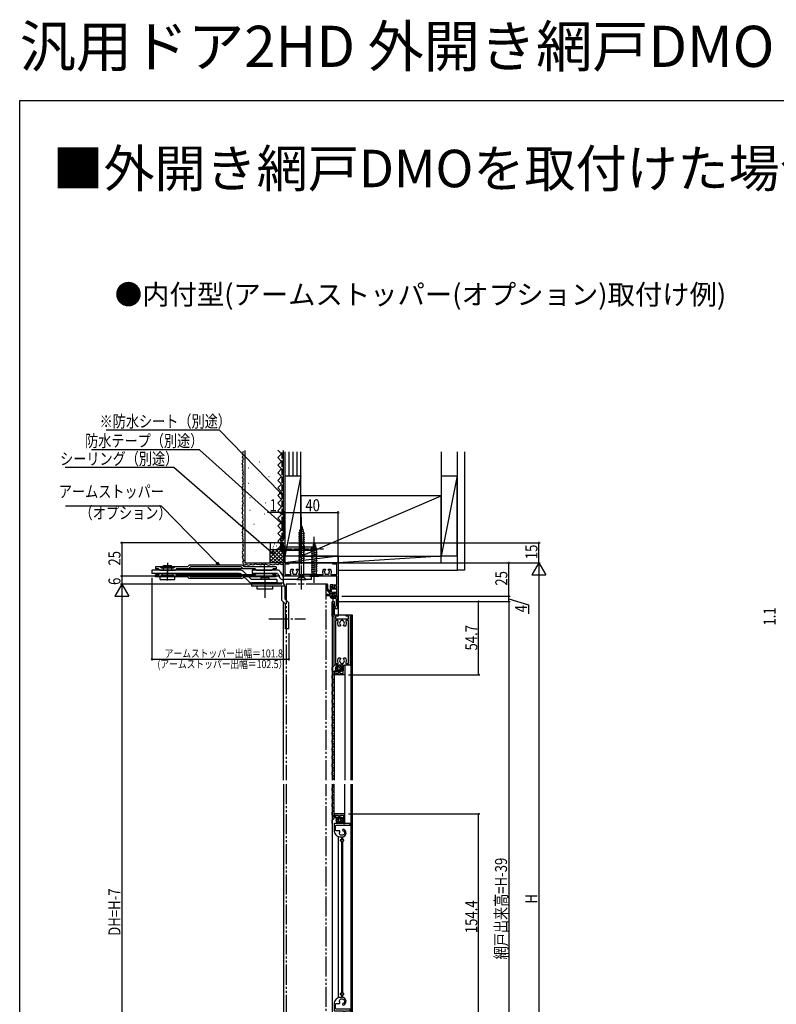
# Model space of a CAD drawing. Extents: x 0 to 1386, y 0 to 2245.
# Drawn here: x 0 to 566, y 1508 to 2245 of the extents above; entities that cross this region are included whole.
import ezdxf

# ---------------------------------------------------------------- set-up
doc = ezdxf.new("R2010")
doc.units = 0
for name, pattern in [('YCENTER_1', [13, 10, -1, 1, -1]), ('YDIVIDE_1', [15, 10, -1, 1, -1, 1, -1]), ('YHIDDEN_1', [4, 3, -1])]:
    doc.linetypes.add(name, pattern=pattern)
doc.layers.get('0').update_dxf_attribs({"linetype": 'CONTINUOUS'})
for name, color, linetype in [('USER1', 3, 'CONTINUOUS'), ('YKK_11', 7, 'CONTINUOUS'), ('YKK_12', 2, 'CONTINUOUS'), ('YKK_13', 4, 'CONTINUOUS'), ('YKK_D', 6, 'CONTINUOUS'), ('YKK_ZWAK', 7, 'CONTINUOUS'), ('YSS_K', 3, 'CONTINUOUS')]:
    doc.layers.add(name, color=color, linetype=linetype)
doc.styles.get("Standard").update_dxf_attribs({"font": 'txt.shx', "bigfont": 'extfont.shx'})

# ---------------------------------------------------------------- blocks, each defined once
blk = doc.blocks.new('YKKAP-1')
at = {"color": 0, "linetype": 'ByBlock', "ltscale": 0.5}
blk.add_lwpolyline([(6.5, 77.2), (6.5, 134.2), (7.3, 134.2), (7.3, 135), (6.5, 135), (6.5, 137.24, 0.732107), (7.3, 142.91), (6.69, 142.69, 0.414203), (6.45, 142.17), (6.48, 142.09, 0.208064), (6.7, 141.86, -0.817149), (6, 138.4), (5.2, 138.4, -0.414214), (4.2, 139.4), (4.2, 140.2, -0.118408), (4.4, 141.02, 0.208067), (4.42, 141.34), (4.38, 141.44, 0.315309), (4, 141.7), (1.7, 141.7, -0.414214), (1.2, 142.2), (1.2, 145.5, -0.414214), (1.7, 146), (12, 146), (12, 147.2), (8, 147.2), (8, 153.9, 0.414223), (7.5, 154.4), (0.5, 154.4, 0.414214), (0, 153.9), (0, 152.8, 0.511452), (1.58, 151.66), (0.94, 153.4), (3.28, 153.4), (3.8, 152.5), (4.32, 153.4), (7, 153.4), (7, 147.2), (0.5, 147.2, 0.414214), (0, 146.7), (0, 142.2, 0.414214), (5, 137.2), (5.5, 137.2), (5.5, 135), (4.7, 135), (4.7, 134.2), (5.5, 134.2), (5.5, 77.2), (5.5, 20.2), (4.7, 20.2), (4.7, 19.4), (5.5, 19.4), (5.5, 17.2), (5, 17.2, 0.414214), (0, 12.2), (0, 7.7, 0.414214), (0.5, 7.2), (7, 7.2), (7, 1), (4.32, 1), (3.8, 1.9), (3.28, 1), (0.94, 1), (1.58, 2.74, 0.511452), (0, 1.6), (0, 0.5, 0.414214), (0.5, 0), (7.5, 0, 0.414223), (8, 0.5), (8, 7.2), (12, 7.2), (12, 8.4), (1.7, 8.4, -0.414214), (1.2, 8.9), (1.2, 12.2, -0.414214), (1.7, 12.7), (4, 12.7, 0.315309), (4.38, 12.96), (4.42, 13.06, 0.208067), (4.4, 13.38, -0.118408), (4.2, 14.2), (4.2, 15, -0.414214), (5.2, 16), (6, 16, -0.817149), (6.7, 12.54, 0.208064), (6.48, 12.31), (6.45, 12.23, 0.414203), (6.69, 11.71), (7.3, 11.49, 0.732136), (6.5, 17.16), (6.5, 19.4), (7.3, 19.4), (7.3, 20.2), (6.5, 20.2)], format="xyb", close=True, dxfattribs=at)
blk = doc.blocks.new('YKKAP-2')
at = {"color": 0, "linetype": 'ByBlock', "ltscale": 0.5}
for points in [[(13.5, 47.5), (9.5, 47.5), (9.5, 54.2, 0.414223), (9, 54.7), (2, 54.7, 0.414214), (1.5, 54.2), (1.5, 53.1, 0.414214), (2.7, 51.9), (3.23, 51.9), (2.57, 53.7), (4.61, 53.7), (5.3, 52.5), (5.99, 53.7), (8.3, 53.7), (8.3, 47.5), (1.5, 47.5), (1.5, 11.2), (0, 11.2), (0, 0.85, 1.835717), (1.2, 1.62), (1.2, 10), (4.5, 10), (4.5, 11), (2.7, 11), (2.7, 13), (12.3, 13), (12.3, 11), (10.5, 11), (10.5, 10), (13.5, 10)], [(2.7, 46.3), (4.23, 46.3, -0.546494), (4.68, 45.59, 0.302233), (5.22, 42.2), (6, 42.2, 0.414214), (6.4, 42.6), (6.4, 42.69, 0.208065), (6.27, 42.98, -0.431468), (6.26, 45.6, 0.198727), (6.35, 45.81, -0.40716), (6.85, 46.3), (8.15, 46.3, -0.40716), (8.65, 45.81, 0.198709), (8.74, 45.6, -0.43147), (8.73, 42.98, 0.208058), (8.6, 42.69), (8.6, 42.6, 0.414236), (9, 42.2), (9.78, 42.2, 0.302233), (10.32, 45.59, -0.546494), (10.77, 46.3), (12.3, 46.3), (12.3, 14.2), (10.77, 14.2, -0.546481), (10.32, 14.91, 0.302235), (9.78, 18.3), (9, 18.3, 0.414214), (8.6, 17.9), (8.6, 17.81, 0.208065), (8.73, 17.52, -0.431479), (8.74, 14.9, 0.198745), (8.65, 14.69, -0.40716), (8.15, 14.2), (6.85, 14.2, -0.407169), (6.35, 14.69, 0.198736), (6.26, 14.9, -0.431466), (6.27, 17.52, 0.208072), (6.4, 17.81), (6.4, 17.9, 0.414225), (6, 18.3), (5.22, 18.3, 0.302233), (4.68, 14.91, -0.546485), (4.23, 14.2), (2.7, 14.2)]]:
    blk.add_lwpolyline(points, format="xyb", close=True, dxfattribs=at)
blk = doc.blocks.new('YKKAP-7')
at = {"color": 0, "linetype": 'ByBlock', "ltscale": 0.5}
blk.add_lwpolyline([(37, 6.25), (37, 8.5), (39.9, 8.5), (39.9, 15), (0.5, 15, -0.414214), (0, 15.5), (0, 24.15, -0.267949), (0.1, 24.33, 0.57735), (0.1, 24.67, -0.267949), (0, 24.85), (0, 40), (1, 40), (1, 25), (4, 25), (4, 24), (1.1, 24), (1.1, 16.1), (5.16, 16.1, 0.552155), (5.61, 16.82, -0.299237), (6.09, 20.3), (6.95, 20.3, -0.414214), (7.35, 19.9), (7.35, 19.76, -0.199852), (7.23, 19.48, 0.082861), (6.89, 19, -0.162278), (6.8, 18.91, 0.5), (6.66, 18.12, -0.162278), (6.71, 18, 0.095279), (6.91, 17.35, -0.202231), (6.93, 17.2, 0.735923), (8.1, 16.38, -0.202231), (8.25, 16.42, 0.070196), (8.75, 16.42, -0.202231), (8.9, 16.38, 0.735923), (10.07, 17.2, -0.202231), (10.09, 17.35, 0.095279), (10.29, 18, -0.162278), (10.34, 18.12, 0.5), (10.2, 18.91, -0.162278), (10.11, 19, 0.082861), (9.77, 19.48, -0.199852), (9.65, 19.76), (9.65, 19.9, -0.414214), (10.05, 20.3), (10.91, 20.3, -0.299237), (11.39, 16.82, 0.552155), (11.84, 16.1), (14.63, 16.1), (15.03, 16.5), (20.03, 16.5), (20.43, 16.1), (29.16, 16.1, 0.552155), (29.61, 16.82, -0.299237), (30.09, 20.3), (30.95, 20.3, -0.414214), (31.35, 19.9), (31.35, 19.76, -0.199852), (31.23, 19.48, 0.082861), (30.89, 19, -0.162278), (30.8, 18.91, 0.5), (30.66, 18.12, -0.162278), (30.71, 18, 0.095279), (30.91, 17.35, -0.202231), (30.93, 17.2, 0.735923), (32.1, 16.38, -0.202231), (32.25, 16.42, 0.070196), (32.75, 16.42, -0.202231), (32.9, 16.38, 0.735923), (34.07, 17.2, -0.202231), (34.09, 17.35, 0.095279), (34.29, 18, -0.162278), (34.34, 18.12, 0.5), (34.2, 18.91, -0.162278), (34.11, 19, 0.082861), (33.77, 19.48, -0.199852), (33.65, 19.76), (33.65, 19.9, -0.414214), (34.05, 20.3), (34.91, 20.3, -0.299237), (35.39, 16.82, 0.552155), (35.84, 16.1), (39.9, 16.1), (39.9, 24), (37, 24), (37, 25), (41, 25), (41, 0.5, -0.414214), (40.5, 0), (37, 0), (37, 2.25), (38, 2.25), (38, 1.1), (39.9, 1.1), (39.9, 7.5), (38, 7.5), (38, 6.25)], format="xyb", close=True, dxfattribs=at)

msp = doc.modelspace()

# ---------------------------------------------------------------- linework, layer by layer
at = {"layer": 'YKK_12', "linetype": 'Continuous', "ltscale": 1.5}
for p, q in [((197.36, 1822.96), (197.36, 1853.46)), ((197.36, 1853.46), (198.36, 1853.46)), ((198.36, 1853.46), (198.36, 1838.46)), ((198.36, 1838.46), (238.36, 1838.46)), ((238.36, 1838.46), (238.36, 1799.46)), ((234.36, 1813.46), (234.36, 1812.96)), ((234.36, 1813.46), (238.36, 1813.46)), ((234.36, 1811.96), (234.36, 1809.46)), ((197.36, 1675.96), (197.36, 1808.92)), ((233.66, 1809.46), (233.66, 1675.96)), ((233.66, 1809.46), (235.36, 1809.46)), ((235.36, 1809.46), (235.36, 1799.46)), ((235.36, 1799.46), (248.66, 1799.46)), ((247.66, 1799.46), (247.66, 1675.96)), ((248.66, 1799.46), (248.66, 1675.96)), ((233.9, 1761.86), (233.9, 1762.06)), ((242.16, 1761.96), (243.16, 1761.96)), ((242.16, 1757.56), (242.16, 1761.96)), ((243.16, 1761.96), (243.16, 1675.96)), ((233.9, 1755.86), (233.9, 1756.06)), ((234.66, 1758.86), (234.66, 1759.06)), ((234.66, 1752.86), (234.66, 1753.06)), ((235.16, 1757.56), (235.16, 1675.96)), ((235.16, 1757.56), (242.16, 1757.56)), ((233.9, 1749.86), (233.9, 1750.06)), ((234.66, 1746.86), (234.66, 1747.06)), ((233.9, 1743.86), (233.9, 1744.06)), ((233.9, 1737.86), (233.9, 1738.06)), ((234.66, 1740.86), (234.66, 1741.06)), ((233.9, 1731.86), (233.9, 1732.06)), ((234.66, 1734.86), (234.66, 1735.06)), ((233.9, 1725.86), (233.9, 1726.06)), ((234.66, 1728.86), (234.66, 1729.06)), ((234.66, 1722.86), (234.66, 1723.06)), ((233.9, 1719.86), (233.9, 1720.06)), ((234.66, 1716.86), (234.66, 1717.06)), ((233.9, 1713.86), (233.9, 1714.06)), ((234.66, 1710.86), (234.66, 1711.06)), ((233.9, 1707.86), (233.9, 1708.06)), ((233.9, 1701.86), (233.9, 1702.06)), ((234.66, 1704.86), (234.66, 1705.06)), ((233.9, 1695.86), (233.9, 1696.06)), ((234.66, 1698.86), (234.66, 1699.06)), ((233.9, 1689.86), (233.9, 1690.06)), ((234.66, 1692.86), (234.66, 1693.06)), ((234.66, 1686.86), (234.66, 1687.06)), ((233.9, 1683.86), (233.9, 1684.06)), ((234.66, 1680.86), (234.66, 1681.06)), ((197.36, 1672.96), (197.36, 1483.96)), ((233.66, 1672.96), (233.66, 1483.96)), ((233.9, 1677.86), (233.9, 1678.06)), ((233.9, 1671.86), (233.9, 1672.06)), ((235.16, 1647.86), (235.16, 1672.96)), ((243.16, 1643.46), (243.16, 1672.96)), ((247.66, 1672.96), (247.66, 1483.96)), ((248.66, 1672.96), (248.66, 1483.96)), ((233.9, 1665.86), (233.9, 1666.06)), ((234.66, 1668.86), (234.66, 1669.06)), ((233.9, 1659.86), (233.9, 1660.06)), ((234.66, 1662.86), (234.66, 1663.06)), ((234.66, 1656.86), (234.66, 1657.06)), ((233.9, 1653.86), (233.9, 1654.06)), ((234.66, 1650.86), (234.66, 1651.06)), ((233.9, 1647.86), (233.9, 1648.06)), ((234.66, 1644.86), (234.66, 1645.06)), ((235.16, 1647.86), (242.16, 1647.86)), ((242.16, 1647.86), (242.16, 1643.46)), ((242.16, 1643.46), (243.16, 1643.46)), ((238.36, 1633.79), (238.36, 1513.12))]:
    msp.add_line(p, q, dxfattribs=at)
at = {"layer": 'YKK_12', "linetype": 'YDIVIDE_1', "ltscale": 1.5}
for p, q in [((199.36, 1822.46), (199.36, 1675.96)), ((229.36, 1822.46), (199.36, 1822.46)), ((229.36, 1675.96), (229.36, 1822.46)), ((199.36, 1672.96), (199.36, 1483.96)), ((229.36, 1483.96), (229.36, 1672.96))]:
    msp.add_line(p, q, dxfattribs=at)
at = {"layer": 'YKK_12', "linetype": 'Continuous', "ltscale": 1.5}
for centre, start, end in [((235.12, 1758.96), 119.19937, 240.80063), ((233.44, 1761.96), 299.19064, 0.00242), ((235.12, 1752.96), 119.19937, 240.80063), ((233.44, 1755.96), 299.19064, 60.80936), ((235.12, 1746.96), 119.19937, 240.80063), ((233.44, 1749.96), 299.19064, 60.80936), ((233.44, 1743.96), 299.19064, 60.80936), ((235.12, 1740.96), 119.19937, 240.80063), ((233.44, 1737.96), 299.19064, 60.80936), ((235.12, 1734.96), 119.19937, 240.80063), ((235.12, 1728.96), 119.19937, 240.80063), ((233.44, 1731.96), 299.19064, 60.80936), ((235.12, 1722.96), 119.19937, 240.80063), ((233.44, 1725.96), 299.19064, 60.80936), ((235.12, 1716.96), 119.19937, 240.80063), ((233.44, 1719.96), 299.19064, 60.80936), ((235.12, 1710.96), 119.19937, 240.80063), ((233.44, 1713.96), 299.19064, 60.80936), ((233.44, 1707.96), 299.19064, 60.80936), ((235.12, 1704.96), 119.19937, 240.80063), ((233.44, 1701.96), 299.19064, 60.80936), ((235.12, 1698.96), 119.19937, 240.80063), ((235.12, 1692.96), 119.19937, 240.80063), ((233.44, 1695.96), 299.19064, 60.80936), ((235.12, 1686.96), 119.19937, 240.80063), ((233.44, 1689.96), 299.19064, 60.80936), ((235.12, 1680.96), 119.19937, 240.80063), ((233.44, 1683.96), 299.19064, 60.80936), ((233.44, 1677.96), 299.19064, 60.80936), ((233.44, 1671.96), 299.19064, 35.59486), ((235.12, 1668.96), 119.19937, 240.80063), ((235.12, 1662.96), 119.19937, 240.80063), ((233.44, 1665.96), 299.19064, 60.80936), ((235.12, 1656.96), 119.19937, 240.80063), ((233.44, 1659.96), 299.19064, 60.80936), ((235.12, 1650.96), 119.19937, 240.80063), ((233.44, 1653.96), 299.19064, 60.80936), ((233.44, 1647.96), 299.19064, 60.80936), ((235.12, 1644.96), 119.19937, 240.80063)]:
    msp.add_arc(centre, 1.72, start, end, dxfattribs=at)
at = {"layer": 'YKK_13', "linetype": 'YCENTER_1', "ltscale": 1.5}
for p, q in [((210.86, 1818.46), (210.86, 1873.45)), ((220.36, 1823.46), (220.36, 1858.46)), ((110.61, 1838.33), (110.61, 1830.97)), ((182.86, 1837.46), (182.86, 1827.96)), ((110.61, 1825.08), (110.61, 1832.44)), ((183.36, 1827.16), (183.36, 1812.2)), ((186.36, 1796.46), (213.86, 1796.46))]:
    msp.add_line(p, q, dxfattribs=at)
at = {"layer": 'YKK_13', "linetype": 'YDIVIDE_1', "ltscale": 1.5}
msp.add_line((210.86, 1820.96), (210.86, 1870.96), dxfattribs=at)
at = {"layer": 'YKK_13', "linetype": 'Continuous', "ltscale": 1.5}
for p, q in [((210.86, 1865.96), (209.11, 1860.41)), ((212.25, 1863.38), (209.21, 1862.56)), ((211.8, 1864.81), (209.75, 1864.26)), ((210.86, 1865.96), (212.61, 1860.41)), ((213.15, 1860.51), (208.56, 1859.28)), ((213.16, 1858.96), (208.56, 1857.73)), ((213.16, 1857.41), (208.56, 1856.18)), ((213.16, 1855.86), (208.56, 1854.62)), ((212.7, 1861.95), (208.68, 1860.87)), ((209.11, 1860.41), (209.11, 1827.71)), ((212.61, 1827.71), (212.61, 1860.41)), ((213.16, 1854.3), (208.56, 1853.07)), ((213.16, 1852.75), (208.56, 1851.52)), ((213.16, 1851.2), (208.56, 1849.97)), ((213.16, 1849.65), (208.56, 1848.41)), ((213.16, 1848.09), (208.56, 1846.86)), ((222.65, 1848.01), (218.06, 1846.78)), ((222.2, 1849.45), (218.18, 1848.37)), ((220.36, 1853.46), (218.61, 1847.91)), ((221.75, 1850.88), (218.71, 1850.06)), ((221.3, 1852.31), (219.25, 1851.76)), ((220.36, 1853.46), (222.11, 1847.91)), ((213.16, 1846.54), (208.56, 1845.31)), ((213.16, 1844.99), (208.56, 1843.75)), ((213.16, 1843.43), (208.56, 1842.2)), ((213.16, 1841.88), (208.56, 1840.65)), ((222.66, 1846.46), (218.06, 1845.23)), ((222.66, 1844.91), (218.06, 1843.68)), ((222.66, 1843.36), (218.06, 1842.12)), ((222.66, 1841.8), (218.06, 1840.57)), ((218.61, 1847.91), (218.61, 1830.21)), ((222.11, 1830.21), (222.11, 1847.91)), ((101.61, 1835.46), (101.61, 1833.96)), ((125.61, 1835.46), (101.61, 1835.46)), ((103.86, 1833.96), (101.61, 1833.96)), ((103.86, 1833.96), (104.86, 1832.96)), ((105.11, 1835.46), (106.11, 1834.46)), ((115.11, 1834.46), (106.11, 1834.46)), ((107.51, 1832.96), (107.51, 1834.46)), ((107.61, 1836.46), (113.61, 1836.46)), ((107.61, 1835.46), (107.61, 1836.46)), ((113.61, 1835.46), (113.61, 1836.46)), ((113.71, 1832.96), (113.71, 1834.46)), ((116.11, 1835.46), (115.11, 1834.46)), ((117.36, 1833.96), (116.36, 1832.96)), ((176.11, 1833.96), (117.36, 1833.96)), ((125.61, 1835.46), (126.81, 1836.66)), ((126.23, 1833.96), (127.73, 1835.46)), ((166.46, 1836.66), (126.81, 1836.66)), ((165.74, 1835.46), (127.73, 1835.46)), ((167.24, 1833.96), (165.74, 1835.46)), ((167.1, 1836.22), (167.86, 1835.46)), ((191.86, 1835.46), (167.86, 1835.46)), ((176.11, 1833.96), (177.11, 1832.96)), ((189.61, 1833.96), (188.61, 1832.96)), ((191.86, 1833.96), (189.61, 1833.96)), ((191.86, 1835.46), (191.86, 1833.96)), ((213.16, 1840.33), (208.56, 1839.1)), ((222.66, 1840.25), (218.06, 1839.02)), ((222.66, 1838.7), (218.06, 1837.47)), ((222.66, 1837.15), (218.06, 1835.91)), ((222.66, 1835.59), (218.06, 1834.36)), ((222.66, 1834.04), (218.06, 1832.81)), ((165.33, 1832.96), (98.9, 1832.96)), ((98.9, 1832.96), (98.9, 1830.46)), ((164.29, 1830.46), (98.9, 1830.46)), ((101.61, 1827.96), (101.61, 1829.46)), ((103.86, 1829.46), (101.61, 1829.46)), ((125.61, 1827.96), (101.61, 1827.96)), ((103.86, 1829.46), (104.86, 1830.46)), ((104.86, 1832.96), (116.36, 1832.96)), ((104.86, 1830.46), (116.36, 1830.46)), ((105.11, 1827.96), (106.11, 1828.96)), ((105.11, 1825.96), (105.11, 1827.96)), ((105.11, 1825.96), (116.11, 1825.96)), ((115.11, 1828.96), (106.11, 1828.96)), ((106.51, 1828.96), (106.51, 1830.46)), ((114.71, 1828.96), (114.71, 1830.46)), ((116.11, 1827.96), (115.11, 1828.96)), ((116.11, 1825.96), (116.11, 1827.96)), ((117.36, 1829.46), (116.36, 1830.46)), ((176.11, 1829.46), (117.36, 1829.46)), ((125.61, 1827.96), (126.81, 1826.76)), ((126.23, 1829.46), (127.73, 1827.96)), ((165.9, 1826.76), (126.81, 1826.76)), ((165.74, 1827.96), (127.73, 1827.96)), ((166.33, 1829.46), (159.53, 1829.46)), ((166.78, 1829), (165.74, 1827.96)), ((171.59, 1824.19), (166.06, 1829.72)), ((173.36, 1825.96), (167.09, 1832.22)), ((167.1, 1827.2), (167.86, 1827.96)), ((191.86, 1827.96), (167.86, 1827.96)), ((192.36, 1825.96), (173.36, 1825.96)), ((192.82, 1832.96), (173.86, 1832.96)), ((173.86, 1832.96), (173.86, 1830.46)), ((192.86, 1830.46), (173.86, 1830.46)), ((176.11, 1829.46), (177.11, 1830.46)), ((177.11, 1832.96), (188.61, 1832.96)), ((177.11, 1830.46), (188.61, 1830.46)), ((186.36, 1827.16), (180.36, 1827.16)), ((180.36, 1827.16), (180.36, 1825.96)), ((186.36, 1827.16), (186.36, 1825.96)), ((189.61, 1829.46), (188.61, 1830.46)), ((191.86, 1829.46), (189.61, 1829.46)), ((191.86, 1827.96), (191.86, 1829.46)), ((192.36, 1825.96), (192.36, 1823.46)), ((192.86, 1830.46), (194.74, 1827.21)), ((194.98, 1831.71), (196.86, 1828.46)), ((218.36, 1828.46), (196.86, 1828.46)), ((218.36, 1825.96), (196.9, 1825.96)), ((207.36, 1825.96), (209.11, 1827.71)), ((207.36, 1825.96), (214.36, 1825.96)), ((209.11, 1827.71), (212.61, 1827.71)), ((214.36, 1825.96), (212.61, 1827.71)), ((216.86, 1828.46), (218.61, 1830.21)), ((216.86, 1828.46), (223.86, 1828.46)), ((222.66, 1832.49), (218.06, 1831.25)), ((218.36, 1825.96), (218.36, 1828.46)), ((218.61, 1830.21), (222.11, 1830.21)), ((223.86, 1828.46), (222.11, 1830.21)), ((173.36, 1823.46), (195.86, 1823.46)), ((192.36, 1823.46), (173.36, 1823.46)), ((173.36, 1823.46), (173.36, 1820.96)), ((198.36, 1820.96), (173.36, 1820.96)), ((177.36, 1820.96), (177.36, 1818.96)), ((177.36, 1818.96), (189.36, 1818.96)), ((189.36, 1818.96), (189.36, 1820.96)), ((195.86, 1820.96), (195.86, 1810.42)), ((198.36, 1820.96), (198.36, 1811.46)), ((232.36, 1821.66), (232.36, 1817.26)), ((234.06, 1821.96), (232.66, 1821.96)), ((233.36, 1819.91), (233.36, 1820.66)), ((233.36, 1816.51), (233.36, 1818.91)), ((233.36, 1818.91), (236.81, 1818.91)), ((233.66, 1820.96), (234.06, 1820.96)), ((233.66, 1819.61), (235.36, 1819.61)), ((234.36, 1821.26), (234.36, 1821.66)), ((235.36, 1819.61), (235.36, 1819.76)), ((235.55, 1819.9), (236.87, 1819.4)), ((201.36, 1808.46), (198.36, 1811.46)), ((232.06, 1814.76), (230.16, 1814.76)), ((230.16, 1813.96), (232.06, 1813.96)), ((232.06, 1815.96), (231.79, 1815.96)), ((232.06, 1816.96), (231.9, 1816.96)), ((232.36, 1815.66), (232.36, 1817.26)), ((232.36, 1815.66), (232.36, 1815.06)), ((232.36, 1813.66), (232.36, 1815.06)), ((232.36, 1813.66), (232.36, 1812.96)), ((233.36, 1816.51), (236.81, 1816.51)), ((233.36, 1815.51), (233.36, 1814.86)), ((233.36, 1814.86), (234.06, 1814.86)), ((234.06, 1813.86), (233.36, 1813.86)), ((233.36, 1813.86), (233.36, 1813.26)), ((233.36, 1811.96), (236.36, 1811.96)), ((233.66, 1815.81), (235.36, 1815.81)), ((233.66, 1812.96), (237.36, 1812.96)), ((234.36, 1814.56), (234.36, 1814.16)), ((235.36, 1815.81), (235.36, 1815.66)), ((235.55, 1815.51), (236.87, 1816.01)), ((236.86, 1811.46), (236.86, 1806.37)), ((237.86, 1812.46), (237.86, 1804.96)), ((195.86, 1810.42), (198.86, 1807.42)), ((198.86, 1788.96), (198.86, 1807.42)), ((201.36, 1788.96), (201.36, 1808.46)), ((201.36, 1788.96), (198.86, 1788.96)), ((236.33, 1758.68), (239.29, 1761.64)), ((236.6, 1760.37), (237.6, 1761.37)), ((239.15, 1760.09), (240.29, 1761.23)), ((239.82, 1759.34), (240.99, 1760.51)), ((236.74, 1757.68), (237.89, 1758.82)), ((237.47, 1756.99), (238.64, 1758.16)), ((238.5, 1756.61), (241.36, 1759.47)), ((236.86, 1645.56), (239.83, 1648.53)), ((237.14, 1647.25), (238.14, 1648.25)), ((237.28, 1644.57), (238.42, 1645.71)), ((238, 1643.87), (239.17, 1645.04)), ((239.04, 1643.49), (241.9, 1646.36)), ((239.69, 1646.97), (240.83, 1648.12)), ((240.35, 1646.22), (241.52, 1647.39))]:
    msp.add_line(p, q, dxfattribs=at)
at = {"layer": 'YKK_13', "linetype": 'YCENTER_1', "ltscale": 0.5}
msp.add_line((192.36, 1848.96), (227.36, 1848.96), dxfattribs=at)
at = {"layer": 'YKK_13', "linetype": 'Continuous', "ltscale": 0.5}
for p, q in [((196.54, 1851.42), (197.36, 1851.42)), ((196.54, 1846.49), (196.54, 1851.42)), ((197.36, 1851.42), (197.36, 1846.49)), ((218.44, 1850.01), (197.36, 1850.01)), ((218.3, 1848.96), (222.36, 1848.96)), ((222.36, 1848.96), (218.44, 1850.01)), ((222.36, 1848.96), (218.44, 1847.91)), ((196.54, 1846.49), (197.36, 1846.49)), ((197.36, 1847.91), (218.44, 1847.91))]:
    msp.add_line(p, q, dxfattribs=at)
at = {"layer": 'YKK_13', "linetype": 'Continuous', "ltscale": 1.5}
for centre, radius in [((238.84, 1759.14), 2.55), ((238.84, 1759.14), 1), ((239.37, 1646.02), 2.55), ((239.37, 1646.02), 1)]:
    msp.add_circle(centre, radius, dxfattribs=at)
at = {"layer": 'YKK_13', "linetype": 'Continuous', "ltscale": 0.5}
for centre, start, end in [((219.27, 1849.36), 142.21414, 202.78586), ((219.27, 1848.55), 157.21414, 217.78586)]:
    msp.add_arc(centre, 1.05, start, end, dxfattribs=at)
at = {"layer": 'YKK_13', "linetype": 'Continuous', "ltscale": 1.5}
for centre, radius, start, end in [((166.04, 1835.16), 1.5, 45, 90), ((164.29, 1827.96), 2.5, 45, 90), ((165.33, 1830.46), 2.5, 45, 90), ((166.04, 1828.26), 1.5, 270, 315), ((192.82, 1830.46), 2.5, 30, 90), ((196.9, 1828.46), 2.5, 210, 270), ((173.36, 1825.96), 2.5, 225, 270), ((195.86, 1820.96), 2.5, 0, 90), ((235.61, 1820.75), 6.24, 165.32383, 227.72878), ((229.96, 1822.23), 0.4, 345.68171, 165.68171), ((235.71, 1820.82), 5.52, 166.30203, 222.97731), ((232.66, 1821.66), 0.3, 90, 180), ((233.66, 1820.66), 0.3, 90, 180), ((233.66, 1819.91), 0.3, 180, 270), ((234.06, 1821.66), 0.3, 0, 90), ((234.06, 1821.26), 0.3, 270, 0), ((235.51, 1819.76), 0.15, 76.71277, 180), ((236.81, 1819.16), 0.25, 270, 76.65935), ((230.16, 1814.36), 0.4, 90, 270), ((231.79, 1816.46), 0.5, 220.29559, 270), ((231.9, 1817.26), 0.3, 220.29559, 270), ((232.06, 1817.26), 0.3, 270, 0), ((232.06, 1815.66), 0.3, 0, 90), ((232.06, 1815.06), 0.3, 270, 0), ((232.06, 1813.66), 0.3, 0, 90), ((233.36, 1812.96), 1, 180, 270), ((233.66, 1815.51), 0.3, 90, 180), ((233.66, 1813.26), 0.3, 180, 270), ((234.06, 1814.56), 0.3, 360, 90), ((234.06, 1814.16), 0.3, 270, 0), ((235.51, 1815.66), 0.15, 180, 283.30063), ((236.36, 1811.46), 0.5, 0, 90), ((236.81, 1816.26), 0.25, 283.33259, 90), ((237.36, 1812.46), 0.5, 0, 90), ((236.86, 1804.96), 1, 109.47296, 0), ((236.36, 1806.37), 0.5, 289.47296, 0)]:
    msp.add_arc(centre, radius, start, end, dxfattribs=at)
at = {"layer": 'YKK_D'}
for p, q in [((149.42, 1937.58), (64.81, 1937.58)), ((194.59, 1891.13), (149.42, 1937.58)), ((134.58, 1923.02), (53.75, 1923.02)), ((195.46, 1868.38), (134.58, 1923.02)), ((197.36, 1875.95), (185.46, 1875.95)), ((197.36, 1856.41), (197.36, 1876.95)), ((198.36, 1875.95), (197.36, 1875.95)), ((198.36, 1856.41), (198.36, 1876.95)), ((198.36, 1856.41), (198.36, 1876.95)), ((198.36, 1875.95), (238.36, 1875.95)), ((198.36, 1875.95), (200.91, 1875.95)), ((238.36, 1841.41), (238.36, 1876.95)), ((194.11, 1853.46), (75.41, 1853.46)), ((76.41, 1853.46), (76.41, 1828.46)), ((201.31, 1853.46), (389.33, 1853.46)), ((388.33, 1838.46), (388.33, 1853.46)), ((241.31, 1838.46), (389.33, 1838.46)), ((241.31, 1838.46), (389.33, 1838.46)), ((241.31, 1838.46), (366.84, 1838.46)), ((365.84, 1813.46), (365.84, 1838.46)), ((388.33, 1838.46), (383.08, 1829.36)), ((388.33, 1838.46), (388.33, 1820.27)), ((388.33, 1838.46), (393.58, 1829.36)), ((194.61, 1828.46), (75.41, 1828.46)), ((194.61, 1828.46), (75.41, 1828.46)), ((76.41, 1828.46), (76.41, 1822.46)), ((98.9, 1827.21), (98.9, 1765.47)), ((383.08, 1829.36), (393.58, 1829.36)), ((388.33, 1827.96), (388.33, 1343.96)), ((76.41, 1822.46), (71.16, 1813.36)), ((196.11, 1822.46), (75.41, 1822.46)), ((196.11, 1822.46), (75.41, 1822.46)), ((76.41, 1822.46), (76.41, 1804.27)), ((76.41, 1822.46), (81.66, 1813.36)), ((71.16, 1813.36), (81.66, 1813.36)), ((76.41, 1811.96), (76.41, 1334.96)), ((241.11, 1813.46), (366.84, 1813.46)), ((365.84, 1809.46), (365.84, 1813.46)), ((365.84, 1811.46), (380.63, 1807.08)), ((237.76, 1809.46), (366.84, 1809.46)), ((237.76, 1809.46), (344.35, 1809.46)), ((237.76, 1809.46), (366.84, 1809.46)), ((343.35, 1754.76), (343.35, 1809.46)), ((365.84, 1809.46), (365.84, 1346.01)), ((380.63, 1807.08), (380.63, 1800.28)), ((201.36, 1785.71), (201.36, 1765.47)), ((98.9, 1766.47), (201.36, 1766.47)), ((245.91, 1754.76), (344.35, 1754.76)), ((245.91, 1650.66), (344.35, 1650.66)), ((343.35, 1496.26), (343.35, 1650.66))]:
    msp.add_line(p, q, dxfattribs=at)
at = {"layer": 'YKK_D', "ltscale": 1.5}
for p, q in [((115.43, 1909.71), (34.12, 1909.71)), ((188.45, 1846.12), (115.43, 1909.71)), ((106.04, 1880.82), (34.33, 1880.82)), ((147.59, 1838.48), (106.04, 1880.82))]:
    msp.add_line(p, q, dxfattribs=at)
at = {"layer": 'YKK_D', "linetype": 'ByBlock'}
for p, q in [((196.36, 1889.3), (194.1, 1890.66)), ((196.36, 1889.3), (194.59, 1891.13)), ((195.07, 1891.61), (196.36, 1889.3)), ((197.36, 1866.68), (195.01, 1867.87)), ((197.36, 1866.68), (195.46, 1868.38)), ((195.92, 1868.89), (197.36, 1866.68)), ((190.38, 1844.45), (188, 1845.61)), ((190.38, 1844.45), (188.45, 1846.12)), ((188.9, 1846.64), (190.38, 1844.45)), ((149.38, 1836.66), (147.1, 1838)), ((149.38, 1836.66), (147.59, 1838.48)), ((148.08, 1838.96), (149.38, 1836.66))]:
    msp.add_line(p, q, dxfattribs=at)
at = {"layer": 'YKK_D', "linetype": 'ByBlock', "const_width": 1.27}
for points in [[(197.2, 1875.95, 1), (197.52, 1875.95, 1)], [(198.52, 1875.95, 1), (198.2, 1875.95, 1)], [(198.52, 1875.95, 1), (198.2, 1875.95, 1)], [(238.2, 1875.95, 1), (238.52, 1875.95, 1)], [(76.41, 1853.3, 1), (76.41, 1853.62, 1)], [(388.33, 1853.3, 1), (388.33, 1853.62, 1)], [(365.84, 1838.3, 1), (365.84, 1838.62, 1)], [(76.41, 1828.62, 1), (76.41, 1828.3, 1)], [(76.41, 1828.3, 1), (76.41, 1828.62, 1)], [(365.84, 1813.3, 1), (365.84, 1813.62, 1)], [(365.84, 1813.62, 1), (365.84, 1813.3, 1)], [(343.35, 1809.3, 1), (343.35, 1809.62, 1)], [(365.84, 1809.3, 1), (365.84, 1809.62, 1)], [(99.06, 1766.47, 1), (98.74, 1766.47, 1)], [(201.2, 1766.47, 1), (201.52, 1766.47, 1)], [(343.35, 1754.92, 1), (343.35, 1754.6, 1)], [(343.35, 1650.5, 1), (343.35, 1650.82, 1)]]:
    msp.add_lwpolyline(points, format="xyb", close=True, dxfattribs=at)
at = {"layer": 'YKK_ZWAK'}
for p, q in [((0, 0), (0, 2184)), ((0, 2184), (1386, 2184))]:
    msp.add_line(p, q, dxfattribs=at)
at = {"layer": 'YSS_K', "linetype": 'Continuous', "ltscale": 1.5}
for p, q in [((166.77, 1919.88), (167.36, 1921.86)), ((193.05, 1922.76), (195.88, 1919.92)), ((166.57, 1917.49), (167.16, 1918.68)), ((167.36, 1916.5), (166.57, 1917.49)), ((166.57, 1914.32), (167.36, 1916.5)), ((167.16, 1913.92), (166.57, 1914.32)), ((167.16, 1918.68), (166.77, 1919.88)), ((193.05, 1917.08), (195.88, 1919.92)), ((193.05, 1917.08), (195.88, 1914.24)), ((198.36, 1921.47), (198.36, 1903.46)), ((201.36, 1921.47), (201.36, 1903.46)), ((204.36, 1921.47), (204.36, 1903.46)), ((207.36, 1921.47), (207.36, 1903.46)), ((210.36, 1903.46), (210.36, 1921.47)), ((210.36, 1883.46), (210.36, 1921.47)), ((315.36, 1921.47), (315.36, 1883.46)), ((327.36, 1921.47), (327.36, 1832.96)), ((332.86, 1921.47), (332.86, 1832.96)), ((166.47, 1912.36), (167.16, 1913.92)), ((167.19, 1911.29), (166.47, 1912.36)), ((166.66, 1907.68), (167.16, 1908.68)), ((167.38, 1906.61), (166.66, 1907.68)), ((166.77, 1909.88), (167.19, 1911.29)), ((167.16, 1908.68), (166.77, 1909.88)), ((171.2, 1909.55), (171.4, 1909.55)), ((179.48, 1913.85), (179.68, 1913.85)), ((193.05, 1911.41), (195.88, 1914.24)), ((193.05, 1911.41), (195.88, 1908.57)), ((193.05, 1905.73), (195.88, 1908.57)), ((166.73, 1901.91), (167.35, 1904)), ((167.38, 1900.93), (166.73, 1901.91)), ((166.96, 1905.2), (167.38, 1906.61)), ((167.35, 1904), (166.96, 1905.2)), ((166.96, 1899.52), (167.38, 1900.93)), ((178.82, 1905.57), (179.02, 1905.57)), ((186.44, 1902.93), (186.64, 1902.93)), ((193.05, 1905.73), (195.88, 1902.89)), ((193.05, 1900.06), (195.88, 1902.89)), ((193.05, 1900.06), (195.88, 1897.22)), ((210.36, 1903.46), (198.36, 1843.46)), ((198.36, 1903.46), (198.36, 1843.46)), ((198.36, 1903.46), (210.36, 1903.46)), ((198.36, 1903.46), (210.36, 1903.46)), ((210.36, 1843.46), (210.36, 1903.46)), ((327.36, 1903.46), (315.36, 1843.46)), ((315.36, 1903.46), (315.36, 1843.46)), ((315.36, 1903.46), (327.36, 1903.46)), ((327.36, 1843.46), (327.36, 1903.46)), ((166.35, 1893.54), (167.28, 1895.97)), ((167.16, 1891.91), (166.35, 1893.54)), ((166.84, 1896.63), (167.35, 1898.33)), ((167.28, 1895.97), (166.84, 1896.63)), ((167.35, 1898.33), (166.96, 1899.52)), ((170.87, 1897.96), (171.07, 1897.96)), ((193.05, 1894.38), (195.88, 1897.22)), ((193.05, 1894.38), (195.88, 1891.55)), ((166.57, 1890.12), (167.16, 1891.91)), ((167.36, 1888.73), (166.57, 1890.12)), ((166.57, 1884.37), (167.16, 1885.56)), ((166.77, 1886.75), (167.36, 1888.73)), ((167.16, 1885.56), (166.77, 1886.75)), ((172.2, 1887.36), (172.4, 1887.36)), ((193.05, 1888.71), (195.88, 1891.55)), ((193.05, 1888.71), (195.88, 1885.87)), ((193.05, 1883.03), (195.88, 1885.87)), ((210.36, 1843.46), (315.36, 1888.46)), ((166.35, 1875.59), (167.28, 1878.02)), ((166.47, 1879.24), (167.16, 1880.79)), ((167.28, 1878.02), (166.47, 1879.24)), ((167.36, 1883.37), (166.57, 1884.37)), ((166.57, 1881.19), (167.36, 1883.37)), ((167.16, 1880.79), (166.57, 1881.19)), ((172.2, 1877.76), (172.4, 1877.76)), ((175.56, 1879), (175.76, 1879)), ((183.84, 1883.31), (184.04, 1883.31)), ((193.05, 1883.03), (195.88, 1880.2)), ((193.05, 1877.36), (195.88, 1880.2)), ((167.16, 1873.96), (166.35, 1875.59)), ((166.57, 1872.18), (167.16, 1873.96)), ((167.36, 1870.79), (166.57, 1872.18)), ((166.77, 1868.8), (167.36, 1870.79)), ((183.18, 1875.03), (183.38, 1875.03)), ((190.79, 1872.38), (190.99, 1872.38)), ((193.05, 1877.36), (195.88, 1874.52)), ((193.05, 1871.68), (195.88, 1874.52)), ((193.05, 1871.68), (195.88, 1868.85)), ((166.47, 1861.29), (167.16, 1862.85)), ((166.57, 1866.42), (167.16, 1867.61)), ((167.36, 1865.43), (166.57, 1866.42)), ((166.57, 1863.25), (167.36, 1865.43)), ((167.16, 1862.85), (166.57, 1863.25)), ((167.16, 1867.61), (166.77, 1868.8)), ((175.23, 1867.41), (175.43, 1867.41)), ((193.05, 1866.01), (195.88, 1868.85)), ((193.05, 1866.01), (195.88, 1863.17)), ((193.05, 1860.33), (195.88, 1863.17)), ((167.19, 1860.21), (166.47, 1861.29)), ((166.66, 1856.61), (167.16, 1857.61)), ((167.38, 1855.53), (166.66, 1856.61)), ((166.77, 1858.8), (167.19, 1860.21)), ((167.16, 1857.61), (166.77, 1858.8)), ((166.96, 1854.12), (167.38, 1855.53)), ((176.56, 1856.82), (176.76, 1856.82)), ((193.05, 1860.33), (195.88, 1857.5)), ((193.05, 1854.66), (195.88, 1857.5)), ((193.05, 1854.66), (195.88, 1857.5)), ((167.26, 1850.81), (166.58, 1849.62)), ((166.58, 1849.62), (167.17, 1847.83)), ((166.94, 1851.54), (167.35, 1852.93)), ((166.94, 1851.54), (167.26, 1850.81)), ((167.35, 1852.93), (166.96, 1854.12)), ((197.36, 1853.3), (187.36, 1853.3)), ((187.36, 1853.3), (187.36, 1848.3)), ((187.36, 1848.3), (197.36, 1848.3)), ((187.36, 1847.93), (187.73, 1848.3)), ((187.36, 1845.1), (190.56, 1848.3)), ((187.36, 1842.27), (193.39, 1848.3)), ((187.36, 1839.45), (196.22, 1848.3)), ((187.98, 1852.37), (187.78, 1852.37)), ((188.67, 1848.3), (197.36, 1839.62)), ((189.56, 1849.45), (189.36, 1849.45)), ((189.92, 1850.73), (189.72, 1850.73)), ((190.54, 1852.34), (190.34, 1852.34)), ((191.5, 1848.3), (197.36, 1842.45)), ((192.44, 1850.91), (192.24, 1850.91)), ((193.05, 1854.66), (195.88, 1851.82)), ((193.05, 1848.99), (195.88, 1851.82)), ((193.05, 1848.99), (193.73, 1848.3)), ((193.72, 1852.7), (193.52, 1852.7)), ((193.72, 1849.41), (193.52, 1849.41)), ((194.33, 1848.3), (197.36, 1845.27)), ((195.7, 1851.02), (195.5, 1851.02)), ((196.25, 1849.3), (196.05, 1849.3)), ((196.54, 1851.02), (196.34, 1851.02)), ((197.16, 1848.3), (197.36, 1848.1)), ((197.36, 1848.3), (197.36, 1853.3)), ((197.36, 1848.3), (197.36, 1838.3)), ((167.17, 1847.83), (166.36, 1846.2)), ((166.36, 1846.2), (167.29, 1843.78)), ((167.29, 1843.78), (166.48, 1842.56)), ((166.48, 1842.56), (167.54, 1840.18)), ((176.56, 1847.21), (176.76, 1847.21)), ((187.36, 1846.79), (195.85, 1838.3)), ((187.36, 1843.96), (193.02, 1838.3)), ((187.36, 1841.13), (190.19, 1838.3)), ((189.05, 1838.3), (197.36, 1846.62)), ((191.88, 1838.3), (197.36, 1843.79)), ((194.7, 1838.3), (197.36, 1840.96)), ((238.36, 1843.46), (198.36, 1838.46)), ((238.36, 1843.46), (198.36, 1843.46)), ((210.36, 1843.46), (198.36, 1843.46)), ((198.36, 1838.46), (198.36, 1843.46)), ((315.36, 1843.46), (238.16, 1838.46)), ((238.36, 1843.46), (315.36, 1843.46)), ((238.36, 1843.46), (238.36, 1838.46)), ((238.36, 1838.46), (238.36, 1843.46)), ((327.36, 1843.46), (315.36, 1843.46)), ((315.36, 1838.46), (315.36, 1843.46)), ((167.54, 1840.18), (166.73, 1838.96)), ((166.73, 1838.96), (167.89, 1836.35)), ((169.39, 1837.1), (167.89, 1836.35)), ((171.25, 1836.39), (169.39, 1837.1)), ((172.88, 1837.2), (171.25, 1836.39)), ((174.67, 1836.6), (172.88, 1837.2)), ((176.06, 1837.4), (174.67, 1836.6)), ((178.04, 1836.8), (176.06, 1837.4)), ((179.24, 1837.2), (178.04, 1836.8)), ((180.43, 1836.6), (179.24, 1837.2)), ((181.42, 1837.4), (180.43, 1836.6)), ((182.9, 1836.86), (181.42, 1837.4)), ((183.83, 1837.32), (182.9, 1836.86)), ((186.25, 1836.38), (183.83, 1837.32)), ((187.88, 1837.2), (186.25, 1836.38)), ((197.36, 1838.3), (187.36, 1838.3)), ((189.67, 1836.6), (187.88, 1837.2)), ((191.06, 1837.4), (189.67, 1836.6)), ((193.04, 1836.8), (191.06, 1837.4)), ((194.43, 1837.6), (193.04, 1836.8)), ((196.42, 1837), (194.43, 1837.6)), ((197.36, 1837.54), (196.42, 1837)), ((238.36, 1838.46), (198.36, 1838.46)), ((215.76, 1835.52), (215.73, 1835.51)), ((238.36, 1838.46), (315.36, 1838.46)), ((250.36, 1838.46), (327.36, 1838.46)), ((327.36, 1838.46), (327.36, 1832.96)), ((238.36, 1832.96), (327.36, 1832.96)), ((332.86, 1832.96), (327.36, 1832.96))]:
    msp.add_line(p, q, dxfattribs=at)
at = {"layer": 'YSS_K', "color": 0, "linetype": 'Continuous', "ltscale": 0.5}
for p, q in [((168.36, 1922.31), (168.36, 1838.31)), ((187.36, 1848.3), (196.54, 1848.3)), ((187.36, 1838.3), (187.36, 1848.3)), ((168.36, 1838.31), (187.36, 1838.31))]:
    msp.add_line(p, q, dxfattribs=at)
at = {"layer": 'YSS_K', "color": 0, "linetype": 'YHIDDEN_1', "ltscale": 1.5}
for p, q in [((196.36, 1856.3), (196.36, 1922.31)), ((195.36, 1848.3), (195.36, 1856.3)), ((195.36, 1856.3), (196.36, 1856.3))]:
    msp.add_line(p, q, dxfattribs=at)
at = {"layer": 'YSS_K', "color": 0, "linetype": 'Continuous', "ltscale": 1.5}
for p, q in [((197.36, 1855.3), (197.36, 1922.31)), ((315.36, 1888.46), (210.36, 1888.46)), ((210.36, 1888.46), (210.36, 1843.46)), ((315.36, 1843.46), (315.36, 1888.46)), ((196.36, 1848.3), (196.36, 1855.3)), ((196.36, 1855.3), (197.36, 1855.3)), ((210.36, 1843.46), (315.36, 1843.46))]:
    msp.add_line(p, q, dxfattribs=at)

# ---------------------------------------------------------------- block references
at = {"layer": 'YKK_11', "linetype": 'Continuous'}
for name, p in [('YKKAP-7', (197.36, 1813.46)), ('YKKAP-1', (235.16, 1496.26))]:
    msp.add_blockref(name, p, dxfattribs=at)
at = {"layer": 'YKK_11', "linetype": 'Continuous', "xscale": -1, "rotation": 180.0000000235031}
msp.add_blockref('YKKAP-2', (233.66, 1809.46), dxfattribs=at)

# ---------------------------------------------------------------- texts
at = {"layer": 'USER1'}
for s, height, p in [('汎用ドア2HD 外開き網戸DMO', 30.8, (0, 2209.2)), ('■外開き網戸DMOを取付けた場合', 28, (24.55, 2119.26)), ('●内付型(アームストッパー(オプション)取付け例)', 15, (71.14, 2031.56))]:
    msp.add_text(s, height=height, dxfattribs=at).set_placement(p)
at = {"layer": 'YKK_D', "width": 0.8}
for s, height, p in [('※防水シート（別途）', 9, (59.8, 1939.68)), ('防水テープ（別途）', 9, (48.98, 1925.11)), ('シーリング（別途）', 9, (30.23, 1911.67)), ('アームストッパー', 9, (29.29, 1887.23)), ('1', 9, (186.98, 1876.95)), ('40', 9, (213.72, 1876.95)), ('（オプション）', 9, (44.82, 1871.27)), ('アームストッパー出幅＝101.8', 6, (108.5, 1767.67)), ('(アームストッパー出幅＝102.5）', 6, (103.06, 1759.67))]:
    msp.add_text(s, height=height, dxfattribs=at).set_placement(p)
for s, p in [('15', (387.33, 1841.1)), ('25', (75.41, 1836.33)), ('6', (75.41, 1821.84)), ('25', (364.84, 1821.33)), ('4', (379.63, 1801.36)), ('1.1', (565.47, 1791.47)), ('54.7', (342.35, 1772.86)), ('網戸出来高=H-39', (364.59, 1541.86)), ('DH=H-7', (75.41, 1559.51)), ('154.4', (342.35, 1561.47)), ('H', (387.33, 1583.64))]:
    msp.add_text(s, height=9, rotation=90, dxfattribs=at).set_placement(p)

doc.saveas('drawing.dxf')
